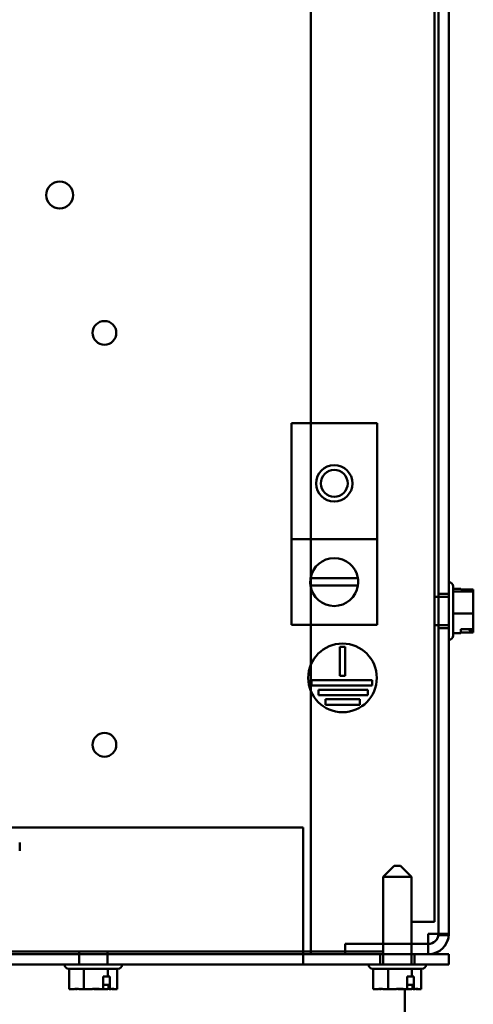
# Model space of a CAD drawing. Units: inches. Extents: x 2 to 108, y 1 to 84.
# Drawn here: x 80 to 83, y 37 to 44 of the extents above; entities that cross this region are included whole.
import ezdxf

# ---------------------------------------------------------------- set-up
doc = ezdxf.new("R2010")
doc.units = ezdxf.units.IN
doc.header["$LTSCALE"] = 5
doc.header["$MEASUREMENT"] = 0
doc.layers.add('Symbol (ANSI)', color=7, linetype='Continuous', lineweight=25)
doc.layers.add('Visible (ANSI)', color=7, linetype='Continuous', lineweight=50)
doc.styles.add('Note Text (ANSI)', font='tahoma.ttf')
doc.dimstyles.new('Default (ANSI)$7', dxfattribs={"dimscale": 5, "dimtxt": 0.12, "dimasz": 0.098425, "dimexe": 0.125, "dimexo": 0.0625, "dimgap": 0.031496, "dimtad": 0, "dimtih": 1, "dimtoh": 1, "dimrnd": 1e-08, "dimzin": 0, "dimdsep": 46, "dimtxsty": 'Note Text (ANSI)', "dimcen": 0.09, "dimdle": 0.393701, "dimclrd": 256, "dimclre": 256, "dimclrt": 256, "dimadec": 0, "dimazin": 1, "dimtfac": 1, "dimtofl": 0, "dimtmove": 0, "dimatfit": 3, "dimfxl": 1, "dimtolj": 1, "dimtzin": 4, "dimlwd": -1, "dimlwe": -1, "dimarcsym": 0})

msp = doc.modelspace()

# ---------------------------------------------------------------- linework, layer by layer
at = {"layer": 'Visible (ANSI)'}
for p, q in [((82.2075, 36.9995), (82.2075, 53.9995)), ((82.2075, 53.9995), (82.2075, 36.9995)), ((83.1079, 53.8025), (83.1079, 37.2345)), ((83.1375, 37.1489), (83.1375, 53.8501)), ((83.2122, 53.8501), (83.2122, 37.1489)), ((83.1375, 39.603), (83.1375, 51.396)), ((83.2122, 39.709), (83.2122, 51.29)), ((82.0654, 40.0223), (82.0654, 40.866)), ((82.0654, 40.866), (82.6904, 40.866)), ((82.6904, 40.866), (82.6904, 40.0223)), ((82.6904, 40.0223), (82.0654, 40.0223)), ((82.0654, 40.0223), (82.0654, 39.3973)), ((82.6904, 39.3973), (82.6904, 40.0223)), ((82.2056, 39.739), (82.5502, 39.739)), ((82.5508, 39.685), (82.2049, 39.685)), ((83.2122, 39.29), (83.2122, 39.709)), ((83.2132, 39.709), (83.2122, 39.709)), ((83.2432, 39.679), (83.2432, 39.32)), ((83.2432, 39.6606), (83.3012, 39.6606)), ((83.3012, 39.6568), (83.3012, 39.6606)), ((83.2122, 39.603), (83.1079, 39.603)), ((83.1375, 39.3745), (83.1375, 39.6245)), ((83.1375, 39.6245), (83.2122, 39.6245)), ((83.2432, 39.6413), (83.3912, 39.6413)), ((83.3912, 39.6568), (83.3012, 39.6568)), ((83.3912, 39.6545), (83.3912, 39.6568)), ((83.3912, 39.6514), (83.3912, 39.6545)), ((83.3912, 39.6413), (83.3912, 39.6475)), ((83.3912, 39.5898), (83.3912, 39.6413)), ((83.3912, 39.5317), (83.3912, 39.5642)), ((83.3912, 39.4802), (83.3912, 39.5317)), ((83.2432, 39.4802), (83.3912, 39.4802)), ((83.3912, 39.4349), (83.3912, 39.4802)), ((82.6904, 39.3973), (82.0654, 39.3973)), ((83.2122, 39.396), (83.1079, 39.396)), ((83.1375, 37.2625), (83.1375, 39.396)), ((83.1375, 39.3745), (83.2122, 39.3745)), ((83.3912, 39.3838), (83.3912, 39.4093)), ((83.3912, 39.3664), (83.3912, 39.3838)), ((83.2432, 39.3384), (83.3012, 39.3384)), ((83.3012, 39.3664), (83.3912, 39.3664)), ((83.3012, 39.3384), (83.3012, 39.3664)), ((83.3912, 39.3422), (83.3012, 39.3422)), ((83.3612, 39.357), (83.3612, 39.3664)), ((83.3812, 39.357), (83.3612, 39.357)), ((83.3912, 39.3516), (83.3912, 39.3664)), ((83.3912, 39.3476), (83.3912, 39.3422)), ((82.4182, 39.0257), (82.4182, 39.2371)), ((82.4182, 39.2371), (82.4582, 39.2371)), ((82.4582, 39.2371), (82.4582, 39.0257)), ((83.2122, 37.2625), (83.2122, 39.29)), ((83.2132, 39.29), (83.2122, 39.29)), ((82.4582, 39.0257), (82.4182, 39.0257)), ((82.2134, 38.9557), (82.2134, 38.9957)), ((82.2134, 38.9957), (82.654, 38.9957)), ((82.654, 38.9557), (82.2134, 38.9557)), ((82.654, 38.9957), (82.654, 38.9557)), ((82.2622, 38.8857), (82.2622, 38.9257)), ((82.2622, 38.9257), (82.6231, 38.9257)), ((82.6231, 38.8857), (82.2622, 38.8857)), ((82.6231, 38.9257), (82.6231, 38.8857)), ((82.3151, 38.8157), (82.3151, 38.8557)), ((82.3151, 38.8557), (82.5633, 38.8557)), ((82.5633, 38.8157), (82.3151, 38.8157)), ((82.5633, 38.8557), (82.5633, 38.8157)), ((82.1522, 37.9222), (67.0932, 37.9222)), ((67.0932, 37.9222), (82.1522, 37.9222)), ((82.1522, 37.0625), (82.1522, 37.9222)), ((82.1522, 37.9222), (82.1522, 37.0625)), ((80.0862, 37.7515), (80.0862, 37.8135)), ((82.8137, 37.6418), (82.7337, 37.5618)), ((82.8137, 37.6418), (82.8607, 37.6418)), ((82.8607, 37.6418), (82.9407, 37.5618)), ((82.9407, 37.5618), (82.7337, 37.5618)), ((82.7337, 36.9248), (82.7337, 37.5618)), ((82.9407, 36.9248), (82.9407, 37.5618)), ((82.9407, 37.2345), (83.1079, 37.2345)), ((83.1375, 37.1489), (83.1375, 37.2625)), ((83.2122, 37.2625), (83.2122, 37.1489)), ((83.2122, 37.1489), (83.0628, 37.1489)), ((83.0628, 36.9995), (83.0628, 37.1489)), ((83.0628, 37.1489), (83.0628, 36.9995)), ((83.0628, 37.1489), (83.1375, 37.1489)), ((83.1375, 37.1489), (83.2122, 37.1489)), ((83.2122, 37.1489), (83.1375, 37.1489)), ((83.2117, 37.1375), (83.1366, 37.1375)), ((83.2117, 37.1375), (83.1366, 37.1375)), ((82.7337, 37.0185), (79.9249, 37.0185)), ((80.5187, 36.9248), (80.5187, 37.0185)), ((80.7257, 36.9248), (80.7257, 37.0185)), ((82.1522, 37.0625), (82.1522, 36.9248)), ((82.1522, 36.9995), (82.1522, 37.0625)), ((82.4575, 37.0742), (82.4575, 36.9995)), ((82.7337, 37.0742), (82.4575, 37.0742)), ((83.0628, 37.0742), (82.4575, 37.0742)), ((82.4575, 36.9995), (82.4575, 37.0742)), ((83.0628, 37.0742), (82.9407, 37.0742)), ((67.0932, 36.9995), (82.1522, 36.9995)), ((82.1522, 36.9995), (82.1522, 36.9248)), ((83.0872, 36.9995), (82.1522, 36.9995)), ((82.1522, 36.9248), (82.1522, 36.9995)), ((83.0628, 36.9995), (82.2075, 36.9995)), ((82.2075, 36.9995), (83.0628, 36.9995)), ((82.4575, 36.9995), (82.7337, 36.9995)), ((82.4575, 36.9995), (83.0628, 36.9995)), ((82.7122, 36.9995), (82.7337, 36.9995)), ((82.7122, 36.9995), (82.9622, 36.9995)), ((82.7122, 36.9248), (82.7122, 36.9995)), ((82.7122, 36.9248), (82.7122, 36.9995)), ((82.9407, 36.9995), (83.0628, 36.9995)), ((82.9407, 36.9995), (83.0872, 36.9995)), ((82.9407, 36.9995), (82.9622, 36.9995)), ((82.9622, 36.9248), (82.9622, 36.9995)), ((82.9622, 36.9248), (82.9622, 36.9995)), ((83.0872, 36.9995), (83.2122, 36.9995)), ((83.0872, 36.9995), (83.2122, 36.9995)), ((83.2122, 36.9248), (83.2122, 36.9995)), ((83.2122, 36.9995), (83.2122, 36.9248)), ((82.1522, 36.9248), (67.0932, 36.9248)), ((80.4127, 36.9248), (79.8628, 36.9248)), ((80.4127, 36.9248), (80.8317, 36.9248)), ((80.4127, 36.9238), (80.4127, 36.9248)), ((80.8017, 36.8938), (80.4427, 36.8938)), ((80.4477, 36.8938), (80.4477, 36.7458)), ((80.5546, 36.8938), (80.5546, 36.7458)), ((80.729, 36.8938), (80.729, 36.8358)), ((80.7966, 36.8938), (80.7966, 36.7458)), ((82.6277, 36.9248), (80.8317, 36.9248)), ((80.8317, 36.9238), (80.8317, 36.9248)), ((82.1522, 36.9248), (83.0872, 36.9248)), ((82.6277, 36.9248), (83.0467, 36.9248)), ((82.6277, 36.9238), (82.6277, 36.9248)), ((83.0167, 36.8938), (82.6577, 36.8938)), ((82.6627, 36.8938), (82.6627, 36.7458)), ((82.7696, 36.8938), (82.7696, 36.7458)), ((82.944, 36.8938), (82.944, 36.8358)), ((83.0116, 36.8938), (83.0116, 36.7458)), ((83.0872, 36.9248), (83.0467, 36.9248)), ((83.0467, 36.9238), (83.0467, 36.9248)), ((83.2122, 36.9248), (83.0872, 36.9248)), ((83.2122, 36.9248), (83.0872, 36.9248)), ((80.6947, 36.7458), (80.6947, 36.8358)), ((80.6947, 36.8358), (80.729, 36.8358)), ((80.729, 36.8358), (80.7423, 36.8358)), ((80.7423, 36.8358), (80.7423, 36.7458)), ((82.9097, 36.7458), (82.9097, 36.8358)), ((82.9097, 36.8358), (82.944, 36.8358)), ((82.944, 36.8358), (82.9573, 36.8358)), ((82.9573, 36.8358), (82.9573, 36.7458)), ((80.4477, 36.7458), (80.4819, 36.7458)), ((80.4937, 36.7458), (80.5056, 36.7458)), ((80.5204, 36.7458), (80.5546, 36.7458)), ((80.5546, 36.7458), (80.6103, 36.7458)), ((80.634, 36.7458), (80.6732, 36.7458)), ((80.6732, 36.7458), (80.6947, 36.7458)), ((80.6947, 36.7758), (80.7325, 36.7758)), ((80.6947, 36.7458), (80.7239, 36.7458)), ((80.7325, 36.7758), (80.7325, 36.7558)), ((80.7423, 36.7458), (80.7387, 36.7458)), ((80.7423, 36.7458), (80.7506, 36.7458)), ((80.7625, 36.7458), (80.775, 36.7458)), ((80.775, 36.7458), (80.7966, 36.7458)), ((82.6627, 36.7458), (82.6969, 36.7458)), ((82.7087, 36.7458), (82.7206, 36.7458)), ((82.7354, 36.7458), (82.7696, 36.7458)), ((82.7696, 36.7458), (82.8253, 36.7458)), ((82.849, 36.7458), (82.8882, 36.7458)), ((82.8882, 36.7458), (82.9097, 36.7458)), ((82.8919, 36.7458), (82.8919, 35.6435)), ((82.9097, 36.7758), (82.9475, 36.7758)), ((82.9097, 36.7458), (82.9389, 36.7458)), ((82.9475, 36.7758), (82.9475, 36.7558)), ((82.9573, 36.7458), (82.9537, 36.7458)), ((82.9573, 36.7458), (82.9656, 36.7458)), ((82.9775, 36.7458), (82.99, 36.7458)), ((82.99, 36.7458), (83.0116, 36.7458))]:
    msp.add_line(p, q, dxfattribs=at)
for centre, radius in [((80.3779, 42.5285), 0.098), ((80.7037, 41.5245), 0.0865), ((82.3779, 40.4285), 0.1326), ((82.3779, 40.4285), 0.098), ((82.4382, 39.0121), 0.25), ((80.7037, 38.5245), 0.0865)]:
    msp.add_circle(centre, radius, dxfattribs=at)
for centre, radius, start, end in [((82.3779, 39.7098), 0.1747, 9.60895, 170.39105), ((82.3779, 39.7098), 0.1747, 170.39105, 188.14226), ((82.3779, 39.7098), 0.1747, 351.85774, 9.60895), ((82.3779, 39.7098), 0.1747, 188.14226, 351.85774), ((83.2132, 39.679), 0.03, 0, 90), ((83.2132, 39.32), 0.03, 270, 0), ((83.0628, 37.1489), 0.1494, 270, 0), ((83.0628, 37.1489), 0.0747, 270, 0), ((83.0628, 37.1489), 0.1494, 270, 355.62378), ((83.0628, 37.1489), 0.0747, 270, 351.22176), ((80.4427, 36.9238), 0.03, 180, 270), ((80.8017, 36.9238), 0.03, 270, 0), ((82.6577, 36.9238), 0.03, 180, 270), ((83.0167, 36.9238), 0.03, 270, 0)]:
    msp.add_arc(centre, radius, start, end, dxfattribs=at)
for points, knots in [([(83.3912, 39.6545), (83.3912, 39.6541), (83.3911, 39.6537), (83.3909, 39.6526), (83.3906, 39.6517), (83.3906, 39.651), (83.3906, 39.6502), (83.3909, 39.6493), (83.3911, 39.6482), (83.3912, 39.6478), (83.3912, 39.6475)], [0.5840084, 0.5840084, 0.5840084, 0.5840084, 0.6066591, 0.6066591, 0.6595764, 0.6595764, 0.6595764, 0.7124936, 0.7124936, 0.7351443, 0.7351443, 0.7351443, 0.7351443]), ([(83.3912, 39.5898), (83.3912, 39.5871), (83.3911, 39.5838), (83.3909, 39.5747), (83.3906, 39.5671), (83.3906, 39.5607), (83.3906, 39.5544), (83.3909, 39.5468), (83.3911, 39.5377), (83.3912, 39.5344), (83.3912, 39.5317)], [0.5840084, 0.5840084, 0.5840084, 0.5840084, 0.6066591, 0.6066591, 0.6595764, 0.6595764, 0.6595764, 0.7124936, 0.7124936, 0.7351443, 0.7351443, 0.7351443, 0.7351443]), ([(83.3912, 39.5642), (83.3912, 39.5666), (83.3911, 39.5695), (83.391, 39.5732), (83.3909, 39.5747), (83.3909, 39.5762)], [0.58400839, 0.58400839, 0.58400839, 0.58400839, 0.60665912, 0.60665912, 0.61975366, 0.61975366, 0.61975366, 0.61975366]), ([(83.3912, 39.4349), (83.3912, 39.4325), (83.3911, 39.4296), (83.3909, 39.4216), (83.3906, 39.4149), (83.3906, 39.4093), (83.3906, 39.4037), (83.3909, 39.397), (83.3911, 39.389), (83.3912, 39.3861), (83.3912, 39.3838)], [0.5840084, 0.5840084, 0.5840084, 0.5840084, 0.6066591, 0.6066591, 0.6595764, 0.6595764, 0.6595764, 0.7124936, 0.7124936, 0.7351443, 0.7351443, 0.7351443, 0.7351443]), ([(83.3912, 39.4093), (83.3912, 39.412), (83.3911, 39.4153), (83.391, 39.4196), (83.3909, 39.4212), (83.3909, 39.4229)], [0.58400839, 0.58400839, 0.58400839, 0.58400839, 0.60665912, 0.60665912, 0.61975366, 0.61975366, 0.61975366, 0.61975366]), ([(83.3812, 39.357), (83.3824, 39.357), (83.3838, 39.3567), (83.3861, 39.3559), (83.3873, 39.3551), (83.3891, 39.3535), (83.3899, 39.3523), (83.3909, 39.3502), (83.3912, 39.3488), (83.3912, 39.3476)], [0.07595608, 0.07595608, 0.07595608, 0.07595608, 0.0852977, 0.0852977, 0.09474337, 0.09474337, 0.10430681, 0.10430681, 0.11395453, 0.11395453, 0.11395453, 0.11395453]), ([(83.3909, 39.3499), (83.3909, 39.3501), (83.391, 39.3503), (83.3911, 39.3509), (83.3912, 39.3513), (83.3912, 39.3516)], [0.69796512, 0.69796512, 0.69796512, 0.69796512, 0.71249359, 0.71249359, 0.73514432, 0.73514432, 0.73514432, 0.73514432]), ([(83.1366, 37.1375), (83.1366, 37.1375), (83.1371, 37.1399), (83.1374, 37.1461), (83.1375, 37.1475), (83.1375, 37.1489)], [0.4830429, 0.4830429, 0.4830429, 0.4830429, 0.5877091, 0.5877091, 0.6132743, 0.6132743, 0.6132743, 0.6132743]), ([(80.5204, 36.7458), (80.5186, 36.7458), (80.5164, 36.7459), (80.5104, 36.7461), (80.5053, 36.7464), (80.5011, 36.7464), (80.4969, 36.7464), (80.4919, 36.7461), (80.4858, 36.7459), (80.4837, 36.7458), (80.4819, 36.7458)], [0.5840084, 0.5840084, 0.5840084, 0.5840084, 0.6066591, 0.6066591, 0.6595764, 0.6595764, 0.6595764, 0.7124936, 0.7124936, 0.7351443, 0.7351443, 0.7351443, 0.7351443]), ([(80.4891, 36.746), (80.4894, 36.746), (80.4897, 36.746), (80.4912, 36.7459), (80.4926, 36.7458), (80.4937, 36.7458)], [0.7064338, 0.7064338, 0.7064338, 0.7064338, 0.71249359, 0.71249359, 0.73514432, 0.73514432, 0.73514432, 0.73514432]), ([(80.6732, 36.7458), (80.6703, 36.7458), (80.6668, 36.7459), (80.6569, 36.7461), (80.6487, 36.7464), (80.6418, 36.7464), (80.6349, 36.7464), (80.6266, 36.7461), (80.6168, 36.7459), (80.6133, 36.7458), (80.6103, 36.7458)], [0.5840084, 0.5840084, 0.5840084, 0.5840084, 0.6066591, 0.6066591, 0.6595764, 0.6595764, 0.6595764, 0.7124936, 0.7124936, 0.7351443, 0.7351443, 0.7351443, 0.7351443]), ([(80.6222, 36.746), (80.623, 36.746), (80.6238, 36.746), (80.6275, 36.7459), (80.6311, 36.7458), (80.634, 36.7458)], [0.7064338, 0.7064338, 0.7064338, 0.7064338, 0.71249359, 0.71249359, 0.73514432, 0.73514432, 0.73514432, 0.73514432]), ([(80.7239, 36.7458), (80.7257, 36.7458), (80.7279, 36.7459), (80.732, 36.7461), (80.7345, 36.7462), (80.7369, 36.7463)], [0.58400839, 0.58400839, 0.58400839, 0.58400839, 0.60665912, 0.60665912, 0.63495056, 0.63495056, 0.63495056, 0.63495056]), ([(80.7387, 36.7458), (80.738, 36.7458), (80.7371, 36.7461), (80.7356, 36.7471), (80.7349, 36.7479), (80.7338, 36.7497), (80.7333, 36.7509), (80.7327, 36.7532), (80.7325, 36.7546), (80.7325, 36.7558)], [0.03795763, 0.03795763, 0.03795763, 0.03795763, 0.04760535, 0.04760535, 0.05716879, 0.05716879, 0.06661446, 0.06661446, 0.07595608, 0.07595608, 0.07595608, 0.07595608]), ([(80.775, 36.7458), (80.7739, 36.7458), (80.7725, 36.7459), (80.7687, 36.7461), (80.7655, 36.7464), (80.7628, 36.7464), (80.7601, 36.7464), (80.7569, 36.7461), (80.7531, 36.7459), (80.7518, 36.7458), (80.7506, 36.7458)], [0.5840084, 0.5840084, 0.5840084, 0.5840084, 0.6066591, 0.6066591, 0.6595764, 0.6595764, 0.6595764, 0.7124936, 0.7124936, 0.7351443, 0.7351443, 0.7351443, 0.7351443]), ([(80.7552, 36.746), (80.7557, 36.746), (80.7562, 36.746), (80.7585, 36.7459), (80.7607, 36.7458), (80.7625, 36.7458)], [0.7064338, 0.7064338, 0.7064338, 0.7064338, 0.71249359, 0.71249359, 0.73514432, 0.73514432, 0.73514432, 0.73514432]), ([(82.7354, 36.7458), (82.7336, 36.7458), (82.7314, 36.7459), (82.7254, 36.7461), (82.7203, 36.7464), (82.7161, 36.7464), (82.7119, 36.7464), (82.7069, 36.7461), (82.7008, 36.7459), (82.6987, 36.7458), (82.6969, 36.7458)], [0.5840084, 0.5840084, 0.5840084, 0.5840084, 0.6066591, 0.6066591, 0.6595764, 0.6595764, 0.6595764, 0.7124936, 0.7124936, 0.7351443, 0.7351443, 0.7351443, 0.7351443]), ([(82.7041, 36.746), (82.7044, 36.746), (82.7047, 36.746), (82.7062, 36.7459), (82.7076, 36.7458), (82.7087, 36.7458)], [0.7064338, 0.7064338, 0.7064338, 0.7064338, 0.71249359, 0.71249359, 0.73514432, 0.73514432, 0.73514432, 0.73514432]), ([(82.8882, 36.7458), (82.8853, 36.7458), (82.8818, 36.7459), (82.8719, 36.7461), (82.8637, 36.7464), (82.8568, 36.7464), (82.8499, 36.7464), (82.8416, 36.7461), (82.8318, 36.7459), (82.8283, 36.7458), (82.8253, 36.7458)], [0.5840084, 0.5840084, 0.5840084, 0.5840084, 0.6066591, 0.6066591, 0.6595764, 0.6595764, 0.6595764, 0.7124936, 0.7124936, 0.7351443, 0.7351443, 0.7351443, 0.7351443]), ([(82.8372, 36.746), (82.838, 36.746), (82.8388, 36.746), (82.8425, 36.7459), (82.8461, 36.7458), (82.849, 36.7458)], [0.7064338, 0.7064338, 0.7064338, 0.7064338, 0.71249359, 0.71249359, 0.73514432, 0.73514432, 0.73514432, 0.73514432]), ([(82.9389, 36.7458), (82.9407, 36.7458), (82.9429, 36.7459), (82.947, 36.7461), (82.9495, 36.7462), (82.9519, 36.7463)], [0.58400839, 0.58400839, 0.58400839, 0.58400839, 0.60665912, 0.60665912, 0.63495056, 0.63495056, 0.63495056, 0.63495056]), ([(82.9537, 36.7458), (82.953, 36.7458), (82.9521, 36.7461), (82.9506, 36.7471), (82.9499, 36.7479), (82.9488, 36.7497), (82.9483, 36.7509), (82.9477, 36.7532), (82.9475, 36.7546), (82.9475, 36.7558)], [0.03795763, 0.03795763, 0.03795763, 0.03795763, 0.04760535, 0.04760535, 0.05716879, 0.05716879, 0.06661446, 0.06661446, 0.07595608, 0.07595608, 0.07595608, 0.07595608]), ([(82.99, 36.7458), (82.9889, 36.7458), (82.9875, 36.7459), (82.9837, 36.7461), (82.9805, 36.7464), (82.9778, 36.7464), (82.9751, 36.7464), (82.9719, 36.7461), (82.9681, 36.7459), (82.9668, 36.7458), (82.9656, 36.7458)], [0.5840084, 0.5840084, 0.5840084, 0.5840084, 0.6066591, 0.6066591, 0.6595764, 0.6595764, 0.6595764, 0.7124936, 0.7124936, 0.7351443, 0.7351443, 0.7351443, 0.7351443]), ([(82.9702, 36.746), (82.9707, 36.746), (82.9712, 36.746), (82.9735, 36.7459), (82.9757, 36.7458), (82.9775, 36.7458)], [0.7064338, 0.7064338, 0.7064338, 0.7064338, 0.71249359, 0.71249359, 0.73514432, 0.73514432, 0.73514432, 0.73514432])]:
    msp.add_open_spline(points, degree=3, knots=knots, dxfattribs=at)
for points in [[(83.3909, 39.6492), (83.3911, 39.6499), (83.3912, 39.6507), (83.3912, 39.6514)], [(83.2122, 37.1489), (83.2122, 37.1414), (83.2117, 37.1375), (83.2117, 37.1375)], [(83.0628, 36.9995), (83.0628, 36.9995), (83.0628, 36.9995), (83.0628, 36.9995)], [(80.5056, 36.7458), (80.5062, 36.7458), (80.5068, 36.746), (80.5074, 36.7463)], [(82.7206, 36.7458), (82.7212, 36.7458), (82.7218, 36.746), (82.7224, 36.7463)]]:
    msp.add_open_spline(points, degree=3, dxfattribs=at)

# ---------------------------------------------------------------- leaders
at = {"layer": 'Symbol (ANSI)', "annotation_type": 0, "has_hookline": 1, "hookline_direction": 1, "text_width": 0.2579}
msp.add_leader([(79.3056, 37.7515), (82.5033, 28.06), (81.6236, 28.06)], dimstyle='Default (ANSI)$7', override={"dimtad": 0}, dxfattribs=at)

doc.saveas('drawing.dxf')
